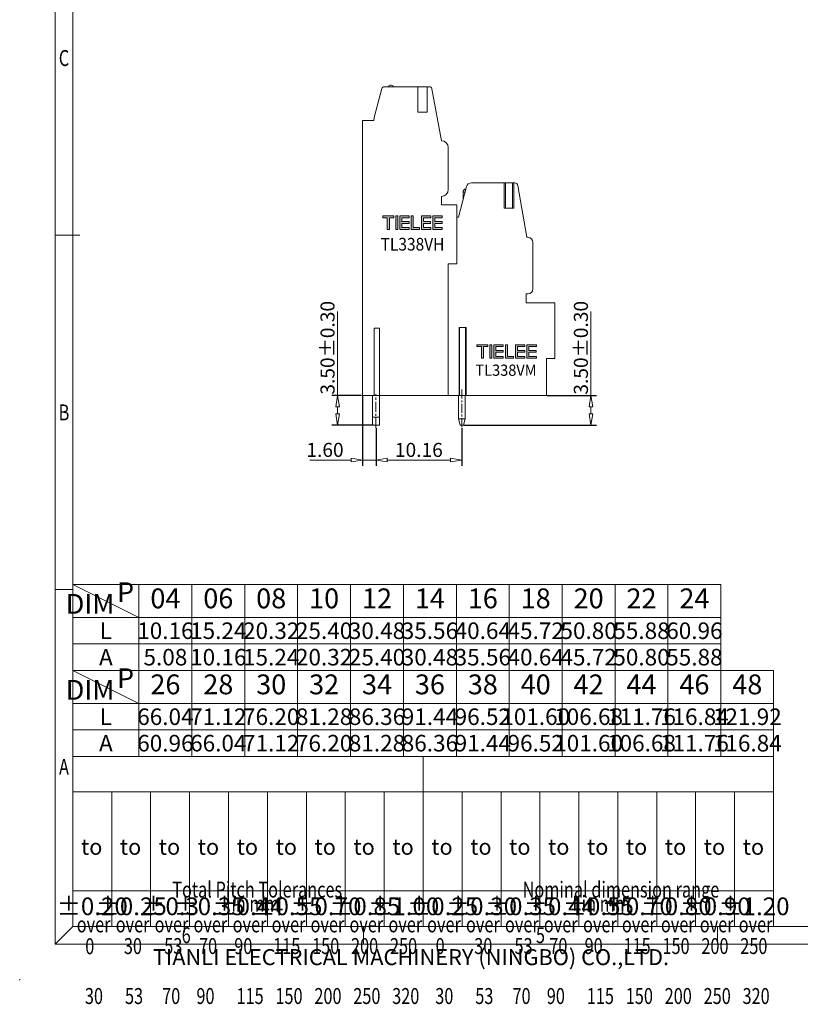
# Model space of a CAD drawing. Units: millimetres. Extents: x 1738 to 44595, y -1754 to -163.
# Drawn here: x 44221 to 44360, y -515 to -340 of the extents above; entities that cross this region are included whole.
import ezdxf
from ezdxf.enums import TextEntityAlignment as Align

# ---------------------------------------------------------------- set-up
doc = ezdxf.new("R2010")
doc.units = ezdxf.units.MM
doc.linetypes.add('CENTER', pattern=[50.8, 31.75, -6.35, 6.35, -6.35])
doc.layers.get('0').update_dxf_attribs({"lineweight": 20})
doc.layers.get('Defpoints').update_dxf_attribs({"lineweight": 9})
for name, color, linetype, lineweight in [('center', 1, 'CENTER', 9), ('dim', 31, 'Continuous', 9), ('from', 7, 'Continuous', 13), ('hatch', 61, 'Continuous', 9)]:
    doc.layers.add(name, color=color, linetype=linetype, lineweight=lineweight)
doc.styles.add('arial', font='arial.ttf')
doc.styles.add('BOM', font='gbenor.shx', dxfattribs={"width": 0.75, "oblique": 5.000002, "bigfont": 'gbcbig.shx'})
doc.styles.add('ISO', font='iso.shx', dxfattribs={"width": 0.8, "oblique": 5, "height": 2.5})
doc.styles.add('romantic', font='romantic.ttf')
doc.styles.get("Standard").update_dxf_attribs({"font": 'txt', "bigfont": 'gbcbig.shx'})
doc.styles.add('tony_dim', font='gbenor.shx', dxfattribs={"width": 0.8, "oblique": 5})
doc.styles.add('TXT', font='txt.shx', dxfattribs={"bigfont": 'gbcbig.shx'})
doc.dimstyles.new('YanXiu', dxfattribs={"dimtxt": 2.5, "dimasz": 2, "dimexe": 1, "dimexo": 0.1, "dimgap": 0.5, "dimtad": 1, "dimlfac": 0.5, "dimzin": 0, "dimdsep": 46, "dimtxsty": 'ISO', "dimblk": 'CLOSEDBLANK', "dimcen": 0.09, "dimclrd": 256, "dimclre": 256, "dimclrt": 11, "dimadec": 0, "dimazin": 0, "dimtfac": 1, "dimtmove": 0, "dimatfit": 3, "dimldrblk": 'CLOSEDBLANK', "dimfxl": 1, "dimtolj": 1, "dimtzin": 0, "dimlwd": -1, "dimarcsym": 0})

# ---------------------------------------------------------------- blocks, each defined once
blk = doc.blocks.new('对外图框')
at = {"layer": 'from', "color": 7, "lineweight": 9}
for p, q in [((1332.07, 991.41), (1332.07, 791.41)), ((1334.57, 988.91), (1334.57, 793.91)), ((1335.56, 891.41), (1332.07, 891.41)), ((1334.56, 841.41), (1332.07, 841.41)), ((1334.57, 817.88), (1433.46, 817.88)), ((1334.57, 817.88), (1334.57, 793.91)), ((1384.01, 793.91), (1384.01, 817.88)), ((1433.46, 793.91), (1433.46, 817.88)), ((1334.57, 812.89), (1433.46, 812.89)), ((1340.06, 793.91), (1340.06, 812.89)), ((1345.55, 793.91), (1345.55, 812.89)), ((1351.05, 793.91), (1351.05, 812.89)), ((1356.54, 793.91), (1356.54, 812.89)), ((1362.04, 793.91), (1362.04, 812.89)), ((1367.53, 793.91), (1367.53, 812.89)), ((1373.02, 793.91), (1373.02, 812.89)), ((1378.52, 793.91), (1378.52, 812.89)), ((1389.51, 793.91), (1389.51, 812.89)), ((1395, 793.91), (1395, 812.89)), ((1400.49, 793.91), (1400.49, 812.89)), ((1405.99, 793.91), (1405.99, 812.89)), ((1411.48, 793.91), (1411.48, 812.89)), ((1416.98, 793.91), (1416.98, 812.89)), ((1422.47, 793.91), (1422.47, 812.89)), ((1427.97, 793.91), (1427.97, 812.89)), ((1433.46, 798.9), (1334.57, 798.9)), ((1332.07, 791.41), (1334.57, 793.91)), ((1334.57, 793.91), (1616.57, 793.91)), ((1375.57, 793.91), (1375.57, 791.41)), ((1425.57, 793.91), (1425.57, 791.41)), ((1332.07, 791.41), (1619.07, 791.41))]:
    blk.add_line(p, q, dxfattribs=at)
at = {"layer": 'from', "color": 7}
for p, q in [((1334.57, 861.61), (1334.57, 793.91)), ((1334.57, 793.91), (1371.75, 793.91)), ((1371.75, 793.91), (1407.43, 793.91))]:
    blk.add_line(p, q, dxfattribs=at)
at = {"layer": 'from', "color": 7, "lineweight": 9}
blk.add_point((1327.07, 786.41), dxfattribs=at)
at = {"color": 123, "style": 'BOM'}
blk.add_text('TIANLI ELECTRICAL MACHINERY (NINGBO) CO.,LTD. ', height=2.25, dxfattribs=at).set_placement((1345.87, 788.44))
at = {"layer": 'from', "color": 123, "lineweight": 9, "style": 'BOM', "width": 0.75}
for s, p in [('C', (1333.32, 916.41)), ('B', (1333.32, 866.41)), ('A', (1333.32, 816.41)), ('6', (1350.57, 792.66)), ('5', (1400.57, 792.66))]:
    blk.add_text(s, height=2.25, dxfattribs=at).set_placement(p, align=Align.MIDDLE_CENTER)
at = {"layer": 'from', "color": 123, "style": 'BOM'}
for p in [(1335.72, 804.01), (1341.21, 804.01), (1346.7, 804.01), (1352.2, 804.01), (1357.69, 804.01), (1363.19, 804.01), (1368.68, 804.01), (1374.17, 804.01), (1379.67, 804.01), (1385.16, 804.01), (1390.66, 804.01), (1396.15, 804.01), (1401.64, 804.01), (1407.14, 804.01), (1412.63, 804.01), (1418.13, 804.01), (1423.62, 804.01), (1429.12, 804.01)]:
    blk.add_text('to', height=2.25, dxfattribs=at).set_placement(p)
at = {"layer": 'from', "color": 123, "lineweight": 9, "style": 'BOM', "width": 0.75}
for s, p in [('Total Pitch Tolerances', (1348.6, 797.27)), ('Nominal dimension range', (1398.05, 797.27)), ('in mm', (1356.94, 795.28)), ('in mm', (1406.38, 795.28)), ('over      ', (1335.12, 792.36)), ('over      ', (1340.62, 792.36)), ('over      ', (1346.11, 792.36)), ('over      ', (1351.6, 792.36)), ('over      ', (1357.13, 792.36)), ('over      ', (1362.63, 792.36)), ('over      ', (1368.12, 792.36)), ('over      ', (1373.61, 792.36)), ('over      ', (1379.11, 792.36)), ('over      ', (1384.57, 792.36)), ('over      ', (1390.06, 792.36)), ('over      ', (1395.56, 792.36)), ('over      ', (1401.05, 792.36)), ('over      ', (1406.58, 792.36)), ('over      ', (1412.07, 792.36)), ('over      ', (1417.57, 792.36)), ('over      ', (1423.06, 792.36)), ('over      ', (1428.55, 792.36)), ('0', (1336.32, 789.27)), ('30', (1341.77, 789.3)), ('53', (1347.47, 789.3)), ('70', (1352.38, 789.3)), ('90', (1357.35, 789.3)), ('115', (1362.84, 789.3)), ('150', (1368.34, 789.3)), ('200', (1373.83, 789.3)), ('250', (1379.33, 789.3)), ('0', (1385.77, 789.3)), ('30', (1391.22, 789.3)), ('53', (1396.91, 789.3)), ('70', (1401.82, 789.3)), ('90', (1406.8, 789.3)), ('115', (1412.29, 789.3)), ('150', (1417.79, 789.3)), ('200', (1423.28, 789.3)), ('250', (1428.77, 789.3)), ('30', (1336.27, 782.25)), ('53', (1341.93, 782.25)), ('70', (1347.17, 782.25)), ('90', (1352.01, 782.25)), ('115', (1357.67, 782.25)), ('150', (1363.16, 782.25)), ('200', (1368.66, 782.25)), ('250', (1374.15, 782.25)), ('320', (1379.64, 782.25)), ('30', (1385.72, 782.25)), ('53', (1391.37, 782.25)), ('70', (1396.62, 782.25)), ('90', (1401.46, 782.25)), ('115', (1407.11, 782.25)), ('150', (1412.61, 782.25)), ('200', (1418.1, 782.25)), ('250', (1423.6, 782.25)), ('320', (1429.09, 782.25))]:
    blk.add_text(s, height=2.25, dxfattribs=at).set_placement(p, align=Align.BOTTOM_LEFT)
at = {"layer": 'from', "color": 123, "lineweight": 9, "char_height": 2.5, "attachment_point": 5, "style": 'tony_dim'}
for s, insert, width in [('%%P0.20', (1337.31, 796.41), 4.6833), ('%%P0.25', (1342.81, 796.41), 4.6833), ('%%P0.3', (1348.3, 796.41), 4.6833), ('%%P0.35', (1353.8, 796.41), 4.6833), ('%%P0.44', (1359.29, 796.41), 6.0028), ('%%P0.55', (1364.78, 796.41), 4.6833), ('%%P0.70', (1370.28, 796.41), 4.6833), ('%%P0.85', (1375.77, 796.41), 4.6833), ('%%P1.00', (1381.27, 796.41), 4.6833), ('%%P0.25', (1386.76, 796.41), 4.6833), ('%%P0.30', (1392.25, 796.41), 4.6833), ('%%P0.35', (1397.75, 796.41), 4.6833), ('%%P0.44', (1403.24, 796.41), 8.0198), ('%%P0.55', (1408.74, 796.41), 4.6833), ('%%P0.70', (1414.23, 796.41), 4.6833), ('%%P0.80', (1419.72, 796.41), 4.6833), ('%%P0.90', (1425.22, 796.41), 4.6833), ('%%P1.20', (1430.71, 796.41), 4.6833)]:
    blk.add_mtext(s, dxfattribs=dict(at, insert=insert, width=width))
at = {"layer": 'from', "color": 123, "lineweight": 9, "style": 'BOM', "width": 0.75}
for tag, p, height in [('TL02', (1341.48, 984.91), 3), ('MM', (1581.01, 815.23), 2.5), ('1', (1611.57, 815.03), 2.5), ('1:1', (1581.01, 810.24), 2.5), ('TL-02-NAME-ASM.', (1577.33, 795.17), 2.5)]:
    blk.add_attdef(tag, p, '', height=height, dxfattribs=at)
at = {"layer": 'from', "color": 123, "lineweight": 9, "style": 'TXT'}
blk.add_attdef('唐麒贸', text='', height=3, dxfattribs=at).set_placement((1525.34, 816.39), align=Align.MIDDLE_CENTER)
at = {"layer": 'from', "color": 123, "lineweight": 9, "style": 'BOM'}
blk.add_attdef('DWG.DATE', text='', height=3, dxfattribs=at).set_placement((1544.32, 816.39), align=Align.MIDDLE_LEFT)
at = {"layer": 'from', "color": 123, "lineweight": 9, "style": 'BOM', "width": 0.75}
blk.add_attdef('1', text='', height=2.5, dxfattribs=at).set_placement((1609.56, 815.03), align=Align.RIGHT)
at = {"layer": 'from', "color": 123, "lineweight": 30, "style": 'romantic', "flags": 12}
blk.add_attdef('TLB-100-XP-XC', text='', height=3, dxfattribs=at).set_placement((1596.22, 803.98), align=Align.MIDDLE_CENTER)
blk = doc.blocks.new('_ClosedBlank')
at = {"color": 0, "linetype": 'ByBlock', "lineweight": -2}
for p, q in [((-1, 0.167), (0, 0)), ((-1, 0.167), (-1, -0.167)), ((0, 0), (-1, -0.167))]:
    blk.add_line(p, q, dxfattribs=at)
blk = doc.blocks.new('*D121')
at = {"layer": 'Defpoints', "color": 0}
for p in [(44277.43, -406.49), (44281.8, -406.49), (44283.9, -411.74)]:
    blk.add_point(p, dxfattribs=at)
at = {"layer": 'dim'}
for p, q in [((44277.43, -406.49), (44277.43, -391.52)), ((44277.43, -409.74), (44277.43, -408.49))]:
    blk.add_line(p, q, dxfattribs=at)
at = {"layer": 'dim', "lineweight": -2}
for p, q in [((44281.7, -406.49), (44276.43, -406.49)), ((44283.8, -411.74), (44276.43, -411.74))]:
    blk.add_line(p, q, dxfattribs=at)
at = {"layer": 'dim', "xscale": 2, "yscale": 2, "zscale": 2}
for p, rotation in [((44277.43, -406.49), 90), ((44277.43, -411.74), 270)]:
    blk.add_blockref('_ClosedBlank', p, dxfattribs=dict(at, rotation=rotation))
at = {"layer": 'dim', "color": 11, "insert": (44275.64, -398), "char_height": 2.5, "attachment_point": 5, "rotation": 90, "style": 'ISO'}
blk.add_mtext('\\A1;3.50±0.30', dxfattribs=at)
blk = doc.blocks.new('*D154')
at = {"layer": 'Defpoints', "color": 0}
for p in [(44284.26, -412.2), (44299.5, -412.2), (44299.5, -417.96)]:
    blk.add_point(p, dxfattribs=at)
at = {"layer": 'dim', "lineweight": -2}
for p, q in [((44284.26, -412.3), (44284.26, -418.96)), ((44299.5, -412.3), (44299.5, -418.96))]:
    blk.add_line(p, q, dxfattribs=at)
at = {"layer": 'dim'}
blk.add_line((44286.26, -417.96), (44297.5, -417.96), dxfattribs=at)
at = {"layer": 'dim', "xscale": 2, "yscale": 2, "zscale": 2, "rotation": 180}
blk.add_blockref('_ClosedBlank', (44284.26, -417.96), dxfattribs=at)
at = {"layer": 'dim', "xscale": 2, "yscale": 2, "zscale": 2}
blk.add_blockref('_ClosedBlank', (44299.5, -417.96), dxfattribs=at)
at = {"layer": 'dim', "color": 11, "insert": (44291.88, -416.15), "char_height": 2.5, "attachment_point": 5, "style": 'ISO'}
blk.add_mtext('\\A1;10.16', dxfattribs=at)
blk = doc.blocks.new('*D155')
at = {"layer": 'Defpoints', "color": 0}
for p in [(44314.57, -406.49), (44322.48, -406.49), (44299.8, -411.74)]:
    blk.add_point(p, dxfattribs=at)
at = {"layer": 'dim'}
for p, q in [((44322.48, -406.49), (44322.48, -391.52)), ((44322.48, -409.74), (44322.48, -408.49))]:
    blk.add_line(p, q, dxfattribs=at)
at = {"layer": 'dim', "lineweight": -2}
for p, q in [((44314.67, -406.49), (44323.48, -406.49)), ((44299.9, -411.74), (44323.48, -411.74))]:
    blk.add_line(p, q, dxfattribs=at)
at = {"layer": 'dim', "xscale": 2, "yscale": 2, "zscale": 2}
for p, rotation in [((44322.48, -406.49), 90), ((44322.48, -411.74), 270)]:
    blk.add_blockref('_ClosedBlank', p, dxfattribs=dict(at, rotation=rotation))
at = {"layer": 'dim', "color": 11, "insert": (44320.7, -398), "char_height": 2.5, "attachment_point": 5, "rotation": 90, "style": 'ISO'}
blk.add_mtext('\\A1;3.50±0.30', dxfattribs=at)
blk = doc.blocks.new('*D156')
at = {"layer": 'Defpoints', "color": 0}
for p in [(44281.87, -406.49), (44284.26, -415.52), (44284.26, -417.96)]:
    blk.add_point(p, dxfattribs=at)
at = {"layer": 'dim', "lineweight": -2}
for p, q in [((44281.87, -406.59), (44281.87, -418.96)), ((44284.26, -415.62), (44284.26, -418.96))]:
    blk.add_line(p, q, dxfattribs=at)
at = {"layer": 'dim'}
for p, q in [((44279.87, -417.96), (44272.51, -417.96)), ((44284.26, -417.96), (44281.87, -417.96)), ((44286.26, -417.96), (44288.26, -417.96))]:
    blk.add_line(p, q, dxfattribs=at)
at = {"layer": 'dim', "xscale": 2, "yscale": 2, "zscale": 2}
blk.add_blockref('_ClosedBlank', (44281.87, -417.96), dxfattribs=at)
at = {"layer": 'dim', "xscale": 2, "yscale": 2, "zscale": 2, "rotation": 180}
blk.add_blockref('_ClosedBlank', (44284.26, -417.96), dxfattribs=at)
at = {"layer": 'dim', "color": 11, "insert": (44275.19, -416.15), "char_height": 2.5, "attachment_point": 5, "style": 'ISO'}
blk.add_mtext('\\A1;1.60', dxfattribs=at)

msp = doc.modelspace()

# ---------------------------------------------------------------- hatches: boundary and pattern name
at = {"layer": 'dim'}
h = msp.add_hatch(color=1, dxfattribs=at)
h.dxf.hatch_style = 1
h.paths.add_polyline_path([(44285.492, -374.568), (44285.492, -374.892), (44286.272, -374.892), (44286.272, -376.968), (44286.632, -376.968), (44286.632, -374.892), (44287.412, -374.892), (44287.412, -374.568)])
h = msp.add_hatch(color=1, dxfattribs=at)
h.dxf.hatch_style = 1
h.paths.add_polyline_path([(44288.132, -374.568), (44287.772, -374.568), (44287.772, -376.968), (44288.132, -376.968)])
h = msp.add_hatch(color=1, dxfattribs=at)
h.dxf.hatch_style = 1
h.paths.add_polyline_path([(44288.492, -374.568), (44288.492, -376.968), (44290.172, -376.968), (44290.172, -376.644), (44288.852, -376.644), (44288.852, -375.888), (44290.136, -375.888), (44290.136, -375.576), (44288.852, -375.576), (44288.852, -374.892), (44290.172, -374.892), (44290.172, -374.568)])
h = msp.add_hatch(color=1, dxfattribs=at)
h.dxf.hatch_style = 1
h.paths.add_polyline_path([(44290.892, -374.568), (44290.532, -374.568), (44290.532, -376.968), (44291.972, -376.968), (44291.972, -376.644), (44290.892, -376.644)])
h = msp.add_hatch(color=1, dxfattribs=at)
h.dxf.hatch_style = 1
h.paths.add_polyline_path([(44292.332, -374.568), (44292.332, -376.968), (44294.012, -376.968), (44294.012, -376.644), (44292.692, -376.644), (44292.692, -375.888), (44293.976, -375.888), (44293.976, -375.576), (44292.692, -375.576), (44292.692, -374.892), (44294.012, -374.892), (44294.012, -374.568)])
h = msp.add_hatch(color=1, dxfattribs=at)
h.dxf.hatch_style = 1
h.paths.add_polyline_path([(44294.732, -374.892), (44296.052, -374.892), (44296.052, -374.568), (44294.372, -374.568), (44294.372, -376.968), (44296.052, -376.968), (44296.052, -376.644), (44294.732, -376.644), (44294.732, -375.888), (44296.016, -375.888), (44296.016, -375.576), (44294.732, -375.576)])
h = msp.add_hatch(color=1, dxfattribs=at)
h.dxf.hatch_style = 1
h.paths.add_polyline_path([(44302.22, -397.459), (44302.22, -397.783), (44303, -397.783), (44303, -399.859), (44303.36, -399.859), (44303.36, -397.783), (44304.14, -397.783), (44304.14, -397.459)])
h = msp.add_hatch(color=1, dxfattribs=at)
h.dxf.hatch_style = 1
h.paths.add_polyline_path([(44304.86, -397.459), (44304.5, -397.459), (44304.5, -399.859), (44304.86, -399.859)])
h = msp.add_hatch(color=1, dxfattribs=at)
h.dxf.hatch_style = 1
h.paths.add_polyline_path([(44305.22, -397.459), (44305.22, -399.859), (44306.9, -399.859), (44306.9, -399.535), (44305.58, -399.535), (44305.58, -398.779), (44306.864, -398.779), (44306.864, -398.467), (44305.58, -398.467), (44305.58, -397.783), (44306.9, -397.783), (44306.9, -397.459)])
h = msp.add_hatch(color=1, dxfattribs=at)
h.dxf.hatch_style = 1
h.paths.add_polyline_path([(44307.62, -397.459), (44307.26, -397.459), (44307.26, -399.859), (44308.7, -399.859), (44308.7, -399.535), (44307.62, -399.535)])
h = msp.add_hatch(color=1, dxfattribs=at)
h.dxf.hatch_style = 1
h.paths.add_polyline_path([(44309.06, -397.459), (44309.06, -399.859), (44310.74, -399.859), (44310.74, -399.535), (44309.42, -399.535), (44309.42, -398.779), (44310.704, -398.779), (44310.704, -398.467), (44309.42, -398.467), (44309.42, -397.783), (44310.74, -397.783), (44310.74, -397.459)])
h = msp.add_hatch(color=1, dxfattribs=at)
h.dxf.hatch_style = 1
h.paths.add_polyline_path([(44311.46, -397.783), (44312.78, -397.783), (44312.78, -397.459), (44311.1, -397.459), (44311.1, -399.859), (44312.78, -399.859), (44312.78, -399.535), (44311.46, -399.535), (44311.46, -398.779), (44312.744, -398.779), (44312.744, -398.467), (44311.46, -398.467)])

# ---------------------------------------------------------------- linework, layer by layer
at = {"color": 7, "linetype": 'Continuous'}
for p, q in [((44285.74, -351.589), (44293.722, -351.589)), ((44291.691, -351.589), (44291.691, -356.089)), ((44293.349, -351.589), (44293.349, -356.089)), ((44285.305, -351.921), (44283.921, -357.047)), ((44295.91, -361.189), (44294.164, -351.955)), ((44283.921, -357.047), (44283.902, -357.589)), ((44291.691, -356.089), (44293.349, -356.089)), ((44281.87, -406.489), (44281.87, -357.589)), ((44283.902, -357.589), (44281.87, -357.589)), ((44297.11, -362.389), (44297.11, -369.889)), ((44301.221, -368.689), (44308.951, -368.689)), ((44307.068, -373.189), (44307.068, -368.689)), ((44308.752, -373.189), (44308.752, -368.689)), ((44309.468, -369.123), (44311.098, -378.364)), ((44298.903, -374.764), (44300.352, -369.356)), ((44299.75, -370.339), (44299.75, -371.596)), ((44299.75, -370.339), (44300.088, -370.339)), ((44295.91, -372.589), (44295.91, -371.089)), ((44298.61, -372.589), (44295.91, -372.589)), ((44298.61, -383.089), (44298.61, -372.589)), ((44307.068, -373.189), (44308.752, -373.189)), ((44298.61, -374.764), (44298.903, -374.764)), ((44311.098, -378.364), (44311.248, -378.364)), ((44312.148, -379.264), (44312.148, -387.514)), ((44297.11, -406.489), (44297.11, -383.089)), ((44297.11, -383.089), (44297.11, -406.489)), ((44298.61, -383.089), (44297.11, -383.089)), ((44311.248, -388.414), (44310.978, -388.414)), ((44310.978, -388.414), (44310.978, -389.989)), ((44310.978, -389.989), (44316.07, -389.989)), ((44316.07, -389.989), (44316.07, -399.889)), ((44284.908, -394.489), (44283.933, -394.489)), ((44283.933, -406.489), (44283.933, -394.489)), ((44284.908, -406.489), (44284.908, -394.489)), ((44299.039, -394.414), (44300.281, -394.414)), ((44299.129, -394.414), (44299.129, -406.489)), ((44300.191, -394.414), (44300.191, -406.489)), ((44316.07, -399.889), (44314.57, -399.889)), ((44314.57, -399.889), (44314.57, -406.489)), ((44281.87, -406.489), (44297.11, -406.489)), ((44283.655, -411.739), (44283.655, -406.489)), ((44284.855, -411.739), (44284.855, -406.489)), ((44297.11, -406.489), (44314.57, -406.489)), ((44298.903, -410.614), (44298.903, -406.489)), ((44300.103, -406.489), (44300.103, -410.614)), ((44284.855, -410.339), (44283.655, -410.339)), ((44298.903, -410.614), (44299.203, -411.739)), ((44298.904, -410.619), (44300.101, -410.619)), ((44299.803, -411.739), (44300.103, -410.614)), ((44284.855, -411.739), (44283.655, -411.739)), ((44299.203, -411.739), (44299.803, -411.739))]:
    msp.add_line(p, q, dxfattribs=at)
for centre, radius, start, end in [((44285.74, -352.039), 0.45, 90, 164.89042), ((44286.895, -351.776), 0.487, 22.61986, 157.38014), ((44293.722, -352.039), 0.45, 10.70611, 90), ((44295.91, -362.389), 1.2, 0, 90), ((44301.221, -369.589), 0.9, 90, 165), ((44308.951, -369.214), 0.525, 10, 90), ((44295.91, -369.889), 1.2, 270, 0), ((44300.35, -370.339), 0.6, 99.93812, 180), ((44311.248, -379.264), 0.9, 0, 90), ((44311.248, -387.514), 0.9, 270, 360)]:
    msp.add_arc(centre, radius, start, end, dxfattribs=at)
at = {"layer": 'center', "ltscale": 0.05}
msp.add_line((44299.503, -405.436), (44299.503, -412.594), dxfattribs=at)
at = {"layer": 'dim', "color": 1}
for p, q in [((44290.532, -376.968), (44290.532, -374.568)), ((44290.532, -374.568), (44290.892, -374.568)), ((44290.892, -374.568), (44290.892, -376.644)), ((44291.972, -376.968), (44290.532, -376.968)), ((44290.892, -376.644), (44291.972, -376.644)), ((44291.972, -376.644), (44291.972, -376.968)), ((44307.26, -399.859), (44307.26, -397.459)), ((44307.26, -397.459), (44307.62, -397.459)), ((44307.62, -397.459), (44307.62, -399.535)), ((44308.7, -399.859), (44307.26, -399.859)), ((44307.62, -399.535), (44308.7, -399.535)), ((44308.7, -399.535), (44308.7, -399.859))]:
    msp.add_line(p, q, dxfattribs=at)
at = {"layer": 'dim', "color": 1, "linetype": 'CENTER', "ltscale": 0.056}
msp.add_line((44284.255, -412.2), (44284.255, -406.268), dxfattribs=at)
at = {"layer": 'dim', "color": 7}
for p, q in [((44345.59, -440.061), (44230.342, -440.061)), ((44242.102, -445.941), (44230.342, -440.061)), ((44242.102, -440.063), (44242.102, -455.349)), ((44251.51, -440.063), (44251.51, -455.349)), ((44260.918, -440.063), (44260.918, -455.349)), ((44270.326, -440.063), (44270.326, -455.349)), ((44279.734, -440.063), (44279.734, -455.349)), ((44289.142, -440.063), (44289.142, -455.349)), ((44298.55, -440.063), (44298.55, -455.349)), ((44307.958, -440.063), (44307.958, -455.349)), ((44317.366, -440.063), (44317.366, -455.349)), ((44326.774, -440.063), (44326.774, -455.349)), ((44336.182, -440.063), (44336.182, -455.349)), ((44345.59, -440.063), (44345.59, -455.349)), ((44345.59, -445.941), (44230.342, -445.941)), ((44345.59, -450.645), (44230.342, -450.645)), ((44345.59, -455.349), (44230.342, -455.349)), ((44242.102, -461.229), (44230.342, -455.349)), ((44354.947, -455.349), (44230.342, -455.349)), ((44242.102, -455.351), (44242.102, -470.637)), ((44251.51, -455.351), (44251.51, -470.637)), ((44260.918, -455.351), (44260.918, -470.637)), ((44270.326, -455.351), (44270.326, -470.637)), ((44279.734, -455.351), (44279.734, -470.637)), ((44289.142, -455.351), (44289.142, -470.637)), ((44298.55, -455.351), (44298.55, -470.637)), ((44307.958, -455.351), (44307.958, -470.637)), ((44317.366, -455.351), (44317.366, -470.637)), ((44326.774, -455.351), (44326.774, -470.637)), ((44336.182, -455.351), (44336.182, -470.637)), ((44345.59, -455.351), (44345.59, -470.637)), ((44345.59, -455.351), (44345.59, -470.637)), ((44354.947, -455.349), (44354.947, -470.637)), ((44354.947, -461.229), (44230.342, -461.229)), ((44354.947, -465.933), (44230.342, -465.933)), ((44351.352, -470.637), (44230.342, -470.637)), ((44352.455, -470.637), (44354.947, -470.637))]:
    msp.add_line(p, q, dxfattribs=at)
at = {"layer": 'dim', "color": 1}
for points in [[(44286.272, -374.892), (44286.272, -376.968), (44286.632, -376.968), (44286.632, -374.892), (44287.412, -374.892), (44287.412, -374.568), (44285.492, -374.568), (44285.492, -374.892)], [(44288.132, -376.968), (44287.772, -376.968), (44287.772, -374.568), (44288.132, -374.568)], [(44288.852, -375.888), (44290.136, -375.888), (44290.136, -375.576), (44288.852, -375.576), (44288.852, -374.892), (44290.172, -374.892), (44290.172, -374.568), (44288.492, -374.568), (44288.492, -376.968), (44290.172, -376.968), (44290.172, -376.644), (44288.852, -376.644)], [(44294.012, -376.968), (44294.012, -376.644), (44292.692, -376.644), (44292.692, -375.888), (44293.976, -375.888), (44293.976, -375.576), (44292.692, -375.576), (44292.692, -374.892), (44294.012, -374.892), (44294.012, -374.568), (44292.332, -374.568), (44292.332, -376.968)], [(44294.732, -375.888), (44296.016, -375.888), (44296.016, -375.576), (44294.732, -375.576), (44294.732, -374.892), (44296.052, -374.892), (44296.052, -374.568), (44294.372, -374.568), (44294.372, -376.968), (44296.052, -376.968), (44296.052, -376.644), (44294.732, -376.644)], [(44303, -397.783), (44303, -399.859), (44303.36, -399.859), (44303.36, -397.783), (44304.14, -397.783), (44304.14, -397.459), (44302.22, -397.459), (44302.22, -397.783)], [(44304.86, -399.859), (44304.5, -399.859), (44304.5, -397.459), (44304.86, -397.459)], [(44305.58, -398.779), (44306.864, -398.779), (44306.864, -398.467), (44305.58, -398.467), (44305.58, -397.783), (44306.9, -397.783), (44306.9, -397.459), (44305.22, -397.459), (44305.22, -399.859), (44306.9, -399.859), (44306.9, -399.535), (44305.58, -399.535)], [(44310.74, -399.859), (44310.74, -399.535), (44309.42, -399.535), (44309.42, -398.779), (44310.704, -398.779), (44310.704, -398.467), (44309.42, -398.467), (44309.42, -397.783), (44310.74, -397.783), (44310.74, -397.459), (44309.06, -397.459), (44309.06, -399.859)], [(44311.46, -398.779), (44312.744, -398.779), (44312.744, -398.467), (44311.46, -398.467), (44311.46, -397.783), (44312.78, -397.783), (44312.78, -397.459), (44311.1, -397.459), (44311.1, -399.859), (44312.78, -399.859), (44312.78, -399.535), (44311.46, -399.535)]]:
    msp.add_lwpolyline(points, close=True, dxfattribs=at)
at = {"layer": 'hatch', "linetype": 'Continuous'}
for p, q in [((44307.263, -368.689), (44307.263, -373.189)), ((44308.557, -368.689), (44308.557, -373.189)), ((44299.039, -394.414), (44299.039, -406.489)), ((44300.281, -394.414), (44300.281, -406.489))]:
    msp.add_line(p, q, dxfattribs=at)

# ---------------------------------------------------------------- block references
at = {"layer": 'dim', "xscale": 1.260000000000218, "yscale": 1.260000000000218, "zscale": 1.260000000000218}
msp.add_blockref('对外图框', (42548.789, -1501.171), dxfattribs=at)

# ---------------------------------------------------------------- texts
at = {"color": 1, "insert": (44285.078, -378.461, -12.094), "char_height": 2.25, "width": 25.38004, "attachment_point": 1}
msp.add_mtext('{\\fArial|b0|i0|c0|p34;\\W0.9;TL\\fArial|b0|i0|c238|p34;3\\fArial|b0|i0|c0|p34;38VH}', dxfattribs=at)
at = {"layer": 'dim', "color": 1, "ltscale": 0.5, "insert": (44301.943, -400.983), "char_height": 2, "width": 7.53868, "attachment_point": 1, "style": 'arial'}
msp.add_mtext('{\\W0.95;TL338VM}', dxfattribs=at)
at = {"layer": 'dim', "color": 31, "char_height": 3.528, "width": 7.08916, "attachment_point": 5, "style": 'BOM'}
for s, insert in [('P', (44239.717, -441.902)), ('04', (44246.806, -443.002)), ('06', (44256.214, -443.002)), ('08', (44265.622, -443.002)), ('10', (44275.03, -443.002)), ('12', (44284.438, -443.002)), ('14', (44293.846, -443.002)), ('16', (44303.254, -443.002)), ('18', (44312.662, -443.002)), ('20', (44322.07, -443.004)), ('22', (44331.478, -443.004)), ('24', (44340.886, -443.004)), ('DIM', (44233.4, -443.981)), ('P', (44239.717, -457.19)), ('26', (44246.806, -458.29)), ('28', (44256.214, -458.29)), ('30', (44265.622, -458.29)), ('32', (44275.03, -458.29)), ('34', (44284.438, -458.29)), ('36', (44293.846, -458.29)), ('38', (44303.254, -458.29)), ('40', (44312.662, -458.29)), ('42', (44322.07, -458.292)), ('44', (44331.478, -458.292)), ('46', (44340.886, -458.292)), ('48', (44350.294, -458.292)), ('DIM', (44233.4, -459.269))]:
    msp.add_mtext(s, dxfattribs=dict(at, insert=insert))
at = {"layer": 'dim', "color": 31, "style": 'BOM'}
for tag, text, p in [('L', 'L', (44236.222, -448.293)), ('A', 'A', (44236.222, -452.997)), ('L', 'L', (44236.222, -463.581)), ('A', 'A', (44236.222, -468.285))]:
    msp.add_attdef(tag, text=text, height=2.94, dxfattribs=at).set_placement(p, align=Align.MIDDLE_CENTER)
at = {"layer": 'dim', "color": 123, "style": 'BOM'}
for tag, p in [('10.16', (44246.806, -448.293)), ('15.24', (44256.214, -448.293)), ('20.32', (44265.622, -448.293)), ('25.40', (44275.03, -448.293)), ('30.48', (44284.438, -448.293)), ('35.56', (44293.846, -448.293)), ('40.64', (44303.254, -448.293)), ('45.72', (44312.662, -448.293)), ('50.80', (44322.07, -448.293)), ('55.88', (44331.478, -448.293)), ('60.96', (44340.886, -448.293)), ('5.08', (44246.806, -452.997)), ('10.16', (44256.214, -452.997)), ('15.24', (44265.622, -452.997)), ('20.32', (44275.03, -452.997)), ('25.40', (44284.438, -452.997)), ('30.48', (44293.846, -452.997)), ('35.56', (44303.254, -452.997)), ('40.64', (44312.662, -452.997)), ('45.72', (44322.07, -452.997)), ('50.80', (44331.478, -452.997)), ('55.88', (44340.886, -452.997)), ('66.04', (44246.806, -463.581)), ('71.12', (44256.214, -463.581)), ('76.20', (44265.622, -463.581)), ('81.28', (44275.03, -463.581)), ('86.36', (44284.438, -463.581)), ('91.44', (44293.846, -463.581)), ('96.52', (44303.254, -463.581)), ('101.60', (44312.662, -463.581)), ('106.68', (44322.07, -463.581)), ('111.76', (44331.478, -463.581)), ('116.84', (44340.886, -463.581)), ('121.92', (44350.294, -463.581)), ('60.96', (44246.806, -468.285)), ('66.04', (44256.214, -468.285)), ('71.12', (44265.622, -468.285)), ('76.20', (44275.03, -468.285)), ('81.28', (44284.438, -468.285)), ('86.36', (44293.846, -468.285)), ('91.44', (44303.254, -468.285)), ('96.52', (44312.662, -468.285)), ('101.60', (44322.07, -468.285)), ('106.68', (44331.478, -468.285)), ('111.76', (44340.886, -468.285)), ('116.84', (44350.294, -468.285))]:
    msp.add_attdef(tag, text='1', height=2.94, dxfattribs=at).set_placement(p, align=Align.MIDDLE_CENTER)

# ---------------------------------------------------------------- dimensions: what is measured, and where the dimension line sits
at = {"layer": 'dim'}
dim = msp.add_linear_dim(base=(44277.427, -406.489), p1=(44283.895, -411.739), p2=(44281.803, -406.489), angle=90, dimstyle='YanXiu', override={"dimtxt": 2.5, "dimgap": 0.5, "dimlfac": 0.666667, "dimtxsty": 'ISO', "dimtol": 1, "dimlim": 0, "dimtp": 0.3, "dimtm": 0.3}, dxfattribs=at)
dim.commit()
dim.dimension.update_dxf_attribs({"geometry": '*D121', "text_midpoint": (44277.427, -398.003), "dimtype": 160})
dim = msp.add_linear_dim(base=(44322.482, -406.489), p1=(44299.803, -411.739), p2=(44314.57, -406.489), angle=90, dimstyle='YanXiu', override={"dimtxt": 2.5, "dimgap": 0.5, "dimlfac": 0.666667, "dimtxsty": 'ISO', "dimtol": 1, "dimtp": 0.3, "dimtm": 0.3}, dxfattribs=at)
dim.commit()
dim.dimension.update_dxf_attribs({"geometry": '*D155', "text_midpoint": (44320.698, -398.003)})
dim = msp.add_linear_dim(base=(44284.255, -417.961), p1=(44281.87, -406.489), p2=(44284.255, -415.524), text='1.60', dimstyle='YanXiu', override={"dimtxt": 3.5, "dimlfac": 0.666667}, dxfattribs=at)
dim.commit()
dim.dimension.update_dxf_attribs({"geometry": '*D156', "text_midpoint": (44275.192, -417.961), "dimtype": 160})
dim = msp.add_linear_dim(base=(44299.5025, -417.9605), p1=(44284.255, -412.1997), p2=(44299.5025, -412.1997), dimstyle='YanXiu', override={"dimtxt": 3.5, "dimlfac": 0.666667}, dxfattribs=at)
dim.commit()
dim.dimension.update_dxf_attribs({"geometry": '*D154', "text_midpoint": (44291.8788, -417.9605), "dimtype": 160})

doc.saveas('drawing.dxf')
